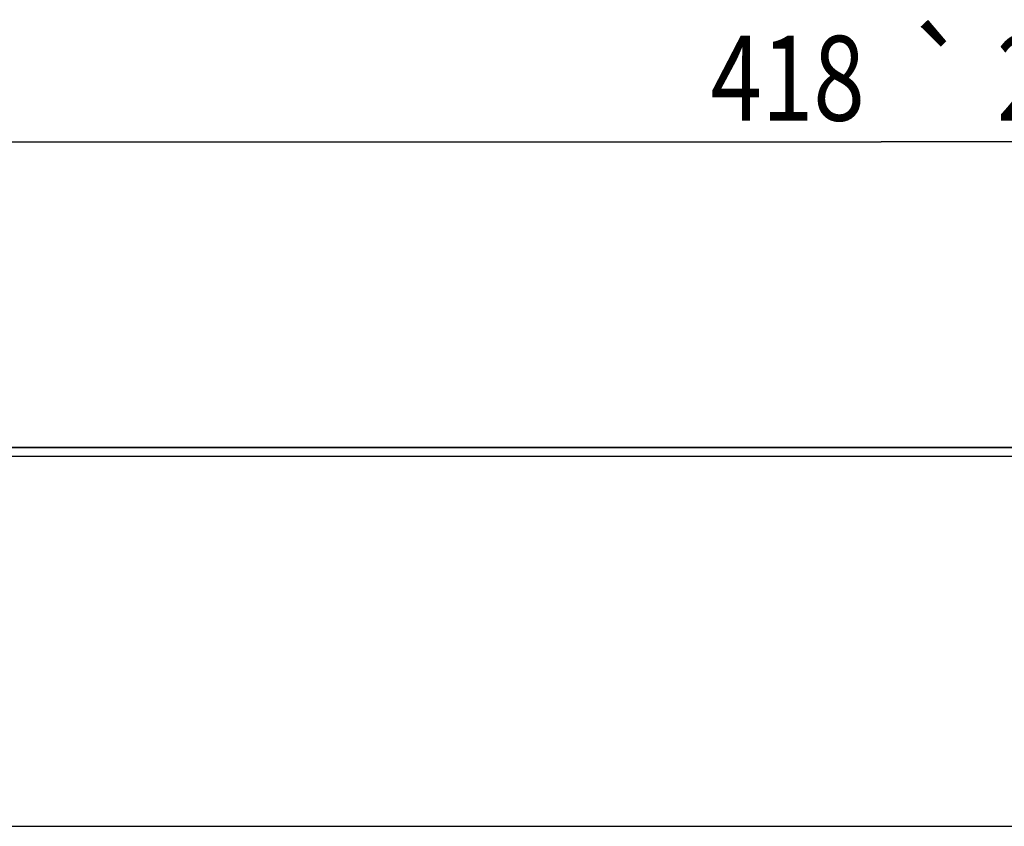
# Model space of a CAD drawing. Units: millimetres. Extents: x 0 to 424, y 0 to 297.
# Drawn here: x 101 to 134, y 97 to 123 of the extents above; entities that cross this region are included whole.
import ezdxf
from ezdxf.enums import TextEntityAlignment as Align

# ---------------------------------------------------------------- set-up
doc = ezdxf.new("R2010")
doc.units = ezdxf.units.MM
doc.header["$LTSCALE"] = 23.1
doc.layers.get('0').update_dxf_attribs({"linetype": 'CONTINUOUS'})
doc.layers.add('0_COMPONENTS', color=7, linetype='CONTINUOUS')
doc.layers.add('1_ALL_DRAFT_DIMS', color=7, linetype='CONTINUOUS')
doc.styles.get("Standard").update_dxf_attribs({"font": 'txt', "width": 0.8})
doc.styles.add('TEXTSTYLE_1', font='gdt', dxfattribs={"width": 0.8})
doc.dimstyles.new('DIMSTYLE_1', dxfattribs={"dimtxt": 2.8, "dimasz": 2, "dimexe": 1, "dimexo": 0.5, "dimgap": 0.7, "dimtad": 1, "dimdec": 3, "dimlfac": 2.5, "dimdsep": 46, "dimtxsty": 'STANDARD', "dimblk": 'OPEN', "dimblk1": 'OPEN', "dimblk2": 'OPEN', "dimcen": 0.09, "dimadec": 0, "dimazin": 0, "dimtol": 1, "dimtp": 2, "dimtm": 2, "dimtfac": 1, "dimtdec": 3, "dimtofl": 0, "dimtmove": 0, "dimatfit": 3, "dimldrblk": 'OPEN', "dimfxl": 1, "dimtolj": 1, "dimarcsym": 0})

# ---------------------------------------------------------------- blocks, each defined once
blk = doc.blocks.new('_OPEN')
at = {"color": 0, "linetype": 'BYBLOCK'}
for p, q in [((0, 0), (-1, 0.3125)), ((-1, -0.3125), (0, 0)), ((-1, 0), (0, 0))]:
    blk.add_line(p, q, dxfattribs=at)
blk = doc.blocks.new('*D0')
at = {"layer": '1_ALL_DRAFT_DIMS', "color": 2, "linetype": 'CONTINUOUS'}
for p, q in [((46.25, 109.543), (46.25, 120.443)), ((213.45, 109.543), (213.45, 120.443)), ((46.25, 119.443), (129.85, 119.443)), ((213.45, 119.443), (129.85, 119.443))]:
    blk.add_line(p, q, dxfattribs=at)
at = {"layer": '1_ALL_DRAFT_DIMS', "color": 2, "linetype": 'CONTINUOUS', "xscale": 2, "yscale": 2, "zscale": 2, "rotation": 180}
blk.add_blockref('_OPEN', (46.25, 119.443), dxfattribs=at)
at = {"layer": '1_ALL_DRAFT_DIMS', "color": 2, "linetype": 'CONTINUOUS', "xscale": 2, "yscale": 2, "zscale": 2}
blk.add_blockref('_OPEN', (213.45, 119.443), dxfattribs=at)
at = {"layer": '1_ALL_DRAFT_DIMS', "color": 2, "linetype": 'CONTINUOUS', "style": 'TEXTSTYLE_1'}
blk.add_text('`', height=2.8, dxfattribs=at).set_placement((131.757, 120.143), align=Align.CENTER)
at = {"layer": '1_ALL_DRAFT_DIMS', "color": 2, "linetype": 'CONTINUOUS', "width": 0.8}
for s, p in [('418', (126.763, 120.143)), ('2', (134.51, 120.143))]:
    blk.add_text(s, height=2.8, dxfattribs=at).set_placement(p, align=Align.CENTER)

msp = doc.modelspace()

# ---------------------------------------------------------------- linework, layer by layer
at = {"layer": '0_COMPONENTS', "color": 7, "linetype": 'CONTINUOUS'}
for p, q in [((46.56997, 109.36349), (213.12997, 109.36349)), ((207.00421, 109.35736), (52.69574, 109.35736)), ((52.84507, 96.86349), (206.85488, 96.86349))]:
    msp.add_line(p, q, dxfattribs=at)
at = {"layer": '0_COMPONENTS', "color": 9, "linetype": 'CONTINUOUS'}
for p, q in [((207.00388, 109.35721), (52.69607, 109.35721)), ((206.85983, 109.06891), (52.84012, 109.06891))]:
    msp.add_line(p, q, dxfattribs=at)

# ---------------------------------------------------------------- dimensions: what is measured, and where the dimension line sits
at = {"layer": '1_ALL_DRAFT_DIMS', "color": 2, "linetype": 'CONTINUOUS'}
dim = msp.add_linear_dim(base=(213.44997, 119.44349), p1=(46.24997, 109.04349), p2=(213.44997, 109.04349), dimstyle='DIMSTYLE_1', dxfattribs=at)
dim.commit()
dim.dimension.update_dxf_attribs({"geometry": '*D0', "text_midpoint": (129.51658, 119.44349), "dimtype": 160})

doc.saveas('drawing.dxf')
